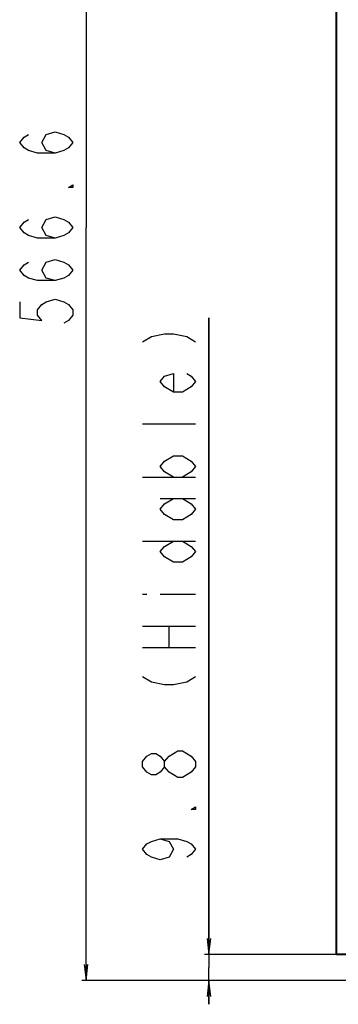
# Model space of a CAD drawing. Units: millimetres. Extents: x 0 to 1783, y 0 to 841.
# Drawn here: x 237 to 297, y 247 to 433 of the extents above; entities that cross this region are included whole.
import ezdxf

# ---------------------------------------------------------------- set-up
doc = ezdxf.new("R2010")
doc.units = ezdxf.units.MM
doc.header["$LTSCALE"] = 98.0903
doc.layers.get('0').update_dxf_attribs({"linetype": 'CONTINUOUS'})
doc.layers.add('DEF_DRAFT_DIM', color=7, linetype='CONTINUOUS')
doc.styles.get("Standard").update_dxf_attribs({"font": 'txt', "width": 0.8})
doc.dimstyles.new('DIMSTYLE_1', dxfattribs={"dimtxt": 10, "dimasz": 3, "dimexe": 0.8, "dimexo": 0.2, "dimgap": 2.5, "dimtad": 1, "dimlfac": 2, "dimdsep": 46, "dimtxsty": 'Standard', "dimblk": 'OPEN', "dimblk1": 'OPEN', "dimblk2": 'OPEN', "dimcen": 0.09, "dimazin": 2, "dimtp": 0.8, "dimtm": 0.8, "dimtfac": 1, "dimtofl": 0, "dimtmove": 0, "dimatfit": 3, "dimldrblk": 'OPEN', "dimfxl": 1, "dimtolj": 1, "dimarcsym": 0})
doc.dimstyles.new('DIMSTYLE_4', dxfattribs={"dimtxt": 10, "dimasz": 3, "dimexe": 0.8, "dimexo": 0.2, "dimgap": 2.5, "dimtad": 1, "dimlfac": 2, "dimdsep": 46, "dimtxsty": 'Standard', "dimblk": 'OPEN', "dimblk1": 'OPEN', "dimblk2": 'OPEN', "dimcen": 0.09, "dimazin": 2, "dimtp": 0.2, "dimtm": 0.2, "dimtfac": 1, "dimtofl": 0, "dimtmove": 0, "dimatfit": 3, "dimldrblk": 'OPEN', "dimfxl": 1, "dimtolj": 1, "dimarcsym": 0})

# ---------------------------------------------------------------- blocks, each defined once
blk = doc.blocks.new('_OPEN')
at = {"color": 0, "linetype": 'ByBlock'}
for p, q in [((0, 0), (-1, 0.117)), ((-1, -0.117), (0, 0)), ((-1, 0), (0, 0))]:
    blk.add_line(p, q, dxfattribs=at)
blk = doc.blocks.new('*D16')
at = {"layer": 'DEF_DRAFT_DIM', "color": 22, "linetype": 'Continuous', "true_color": 0xe62e2e, "transparency": 16777216}
for p, q in [((297.64, 535.26), (249.01, 535.26)), ((249.81, 535.26), (249.81, 393.61)), ((249.81, 251.96), (249.81, 393.61)), ((304.75, 251.96), (249.01, 251.96))]:
    blk.add_line(p, q, dxfattribs=at)
at = {"layer": 'DEF_DRAFT_DIM', "color": 22, "linetype": 'Continuous', "true_color": 0xe62e2e, "transparency": 16777216, "xscale": 3, "yscale": 3, "zscale": 3}
for p, rotation in [((249.81, 535.26), 90), ((249.81, 251.96), 270)]:
    blk.add_blockref('_OPEN', p, dxfattribs=dict(at, rotation=rotation))
blk = doc.blocks.new('*D17')
at = {"layer": 'DEF_DRAFT_DIM', "color": 22, "linetype": 'Continuous', "true_color": 0xe62e2e, "transparency": 16777216}
for p, q in [((272.93, 256.86), (272.93, 376.63)), ((272.93, 376.63), (272.93, 254.41)), ((297.14, 256.86), (272.13, 256.86)), ((272.93, 247.46), (272.93, 254.41)), ((304.75, 251.96), (272.13, 251.96)), ((272.93, 251.96), (272.93, 247.46))]:
    blk.add_line(p, q, dxfattribs=at)
at = {"layer": 'DEF_DRAFT_DIM', "color": 22, "linetype": 'Continuous', "true_color": 0xe62e2e, "transparency": 16777216, "xscale": 3, "yscale": 3, "zscale": 3}
for p, rotation in [((272.93, 256.86), 270), ((272.93, 251.96), 90)]:
    blk.add_blockref('_OPEN', p, dxfattribs=dict(at, rotation=rotation))

msp = doc.modelspace()

# ---------------------------------------------------------------- linework, layer by layer
at = {"color": 7, "linetype": 'Continuous'}
for p, q in [((296.8438, 534.263), (296.8438, 256.963)), ((296.9438, 534.263), (296.9438, 256.963)), ((296.8438, 256.963), (778.0938, 256.963)), ((296.9438, 256.863), (777.9938, 256.863))]:
    msp.add_line(p, q, dxfattribs=at)
msp.add_arc((296.9438, 256.963), 0.1, 180, 270, dxfattribs=at)
at = {"layer": 'DEF_DRAFT_DIM', "color": 22, "linetype": 'Continuous', "true_color": 0xe62e2e}
for p, q in [((270.4272, 356.6254), (260.4272, 356.6254)), ((260.4272, 346.6254), (270.4272, 346.6254)), ((263.7606, 342.6254), (270.4272, 342.6254)), ((260.4272, 334.6254), (270.4272, 334.6254)), ((260.4272, 324.6254), (261.2606, 324.6254)), ((263.7606, 324.6254), (270.4272, 324.6254)), ((260.4272, 318.6253), (270.4272, 318.6253)), ((265.4272, 314.6253), (265.4272, 318.6253)), ((260.4272, 314.6253), (270.4272, 314.6253))]:
    msp.add_line(p, q, dxfattribs=at)
for points in [[(243.9719, 407.613), (242.3053, 408.113), (241.4719, 409.613), (242.3053, 411.113), (243.9719, 411.613), (245.6386, 411.113), (246.4719, 410.613), (247.3053, 409.613), (246.4719, 408.613), (245.6386, 408.113), (243.9719, 407.613), (240.6386, 407.613), (238.9719, 408.113), (238.1386, 408.613), (237.3053, 409.613), (238.1386, 410.613), (238.9719, 411.113)], [(247.3053, 401.613), (247.3053, 401.113), (246.4719, 401.113), (247.3053, 401.613)], [(243.9719, 391.613), (242.3053, 392.113), (241.4719, 393.613), (242.3053, 395.113), (243.9719, 395.613), (245.6386, 395.113), (246.4719, 394.613), (247.3053, 393.613), (246.4719, 392.613), (245.6386, 392.113), (243.9719, 391.613), (240.6386, 391.613), (238.9719, 392.113), (238.1386, 392.613), (237.3053, 393.613), (238.1386, 394.613), (238.9719, 395.113)], [(243.9719, 383.613), (242.3053, 384.113), (241.4719, 385.613), (242.3053, 387.113), (243.9719, 387.613), (245.6386, 387.113), (246.4719, 386.613), (247.3053, 385.613), (246.4719, 384.613), (245.6386, 384.113), (243.9719, 383.613), (240.6386, 383.613), (238.9719, 384.113), (238.1386, 384.613), (237.3053, 385.613), (238.1386, 386.613), (238.9719, 387.113)], [(237.3053, 379.613), (237.3053, 376.613), (241.4719, 376.113), (240.6386, 377.113), (240.6386, 378.113), (241.4719, 379.113), (242.3053, 379.613), (243.9719, 380.113), (245.6386, 379.613), (246.4719, 379.113), (247.3053, 378.113), (247.3053, 377.113), (246.4719, 376.113), (245.6386, 375.613)], [(260.4272, 372.1253), (262.0939, 373.1254), (264.5939, 373.6253), (266.2606, 373.6253), (268.7606, 373.1254), (270.4272, 372.1253)], [(268.7606, 366.1254), (269.5939, 365.6254), (270.4272, 364.6254), (269.5939, 363.6254), (267.9272, 362.6253), (266.2606, 362.6253), (264.5939, 363.6254), (263.7606, 364.6254), (264.5939, 365.6254), (266.2606, 366.1254), (266.2606, 362.6253)], [(266.2606, 346.6254), (264.5939, 347.6253), (263.7606, 348.6253), (264.5939, 349.6254), (266.2606, 350.6254), (267.9272, 350.6254), (269.5939, 349.6254), (270.4272, 348.6253), (269.5939, 347.6253), (267.9272, 346.6254)], [(267.9272, 342.6254), (269.5939, 341.6254), (270.4272, 340.6253), (269.5939, 339.6254), (267.9272, 338.6254), (266.2606, 338.6254), (264.5939, 339.6254), (263.7606, 340.6253), (264.5939, 341.6254), (266.2606, 342.6254)], [(267.9272, 334.6254), (269.5939, 333.6253), (270.4272, 332.6254), (269.5939, 331.6254), (267.9272, 330.6254), (266.2606, 330.6254), (264.5939, 331.6254), (263.7606, 332.6254), (264.5939, 333.6253), (266.2606, 334.6254)], [(260.4272, 309.1254), (262.0939, 308.1254), (264.5939, 307.6253), (266.2606, 307.6253), (268.7606, 308.1254), (270.4272, 309.1254)], [(264.5939, 292.1253), (263.7606, 291.1253), (262.9272, 290.6254), (262.0939, 290.6254), (261.2606, 291.1253), (260.4272, 292.1253), (260.4272, 293.1254), (261.2606, 294.1254), (262.0939, 294.6254), (262.9272, 294.6254), (263.7606, 294.1254), (264.5939, 293.1254)], [(265.4272, 291.1253), (264.5939, 292.1253), (264.5939, 293.1254), (265.4272, 294.1254), (266.2606, 294.6254), (267.0939, 295.1253), (267.9272, 295.1253)], [(267.9272, 295.1253), (269.5939, 294.1254), (270.4272, 293.1254), (270.4272, 292.1253)], [(270.4272, 292.1253), (269.5939, 291.1253), (268.7606, 290.6254), (267.9272, 290.1254), (267.0939, 290.1254), (265.4272, 291.1253)], [(270.4272, 284.6254), (270.4272, 284.1253), (269.5939, 284.1253), (270.4272, 284.6254)], [(263.7606, 278.6253), (265.4272, 278.1254), (266.2606, 276.6254), (265.4272, 275.1254), (263.7606, 274.6253), (262.0939, 275.1254), (261.2606, 275.6253), (260.4272, 276.6254), (261.2606, 277.6254), (262.0939, 278.1254), (263.7606, 278.6253), (267.0939, 278.6253), (268.7606, 278.1254), (269.5939, 277.6254), (270.4272, 276.6254), (269.5939, 275.6253), (268.7606, 275.1254)]]:
    msp.add_lwpolyline(points, dxfattribs=at)

# ---------------------------------------------------------------- dimensions: what is measured, and where the dimension line sits
dim = msp.add_linear_dim(base=(249.8053, 251.963), p1=(297.8438, 535.263), p2=(304.949, 251.963), angle=270, dimstyle='DIMSTYLE_1', dxfattribs=at)
dim.commit()
dim.dimension.update_dxf_attribs({"geometry": '*D16', "text_midpoint": (249.8053, 373.613), "dimtype": 160})
dim = msp.add_linear_dim(base=(272.9272, 256.863), p1=(304.949, 251.963), p2=(297.3438, 256.863), angle=90, text='<> (Hidable)', dimstyle='DIMSTYLE_4', dxfattribs=at)
dim.commit()
dim.dimension.update_dxf_attribs({"geometry": '*D17', "text_midpoint": (272.9272, 272.6254), "dimtype": 160})

doc.saveas('drawing.dxf')
